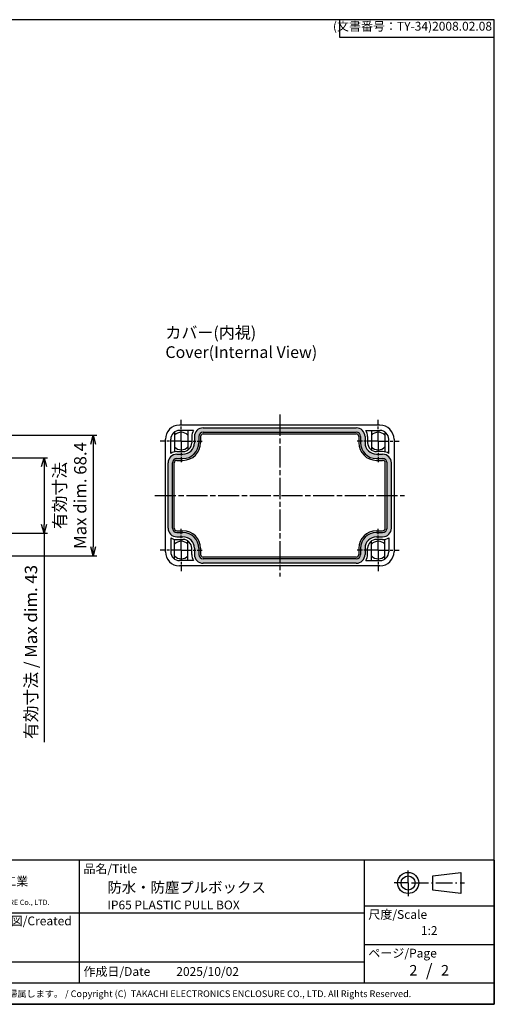
# Model space of a CAD drawing. Units: millimetres. Extents: x 0 to 1637, y 0 to 560.
# Drawn here: x 1367 to 1637, y 0 to 560 of the extents above; entities that cross this region are included whole.
import ezdxf
from ezdxf.enums import TextEntityAlignment as Align

# ---------------------------------------------------------------- set-up
doc = ezdxf.new("R2010")
doc.units = ezdxf.units.MM
for name, pattern in [('AM_ISO08W050', [18, 12, -1.5, 3, -1.5]), ('AM_ISO08W050x2', [9, 6, -0.75, 1.5, -0.75]), ('gen7a', [6.875, 4.75, -0.875, 0.375, -0.875])]:
    doc.linetypes.add(name, pattern=pattern)
doc.layers.add('7A', color=4, linetype='gen7a')
doc.layers.add('RAHM2', color=1, linetype='Continuous')
for name, color, linetype, lineweight in [('AM_5', 3, 'Continuous', 25), ('AM_7', 4, 'AM_ISO08W050', 25), ('AM_8', 1, 'Continuous', 25), ('ｶﾞｽｹｯﾄ', 5, 'Continuous', 25), ('ﾄｯﾌﾟｶﾊﾞｰ', 7, 'Continuous', 25)]:
    doc.layers.add(name, color=color, linetype=linetype, lineweight=lineweight)
doc.styles.get("Standard").update_dxf_attribs({"font": 'ISOCP.SHX', "bigfont": 'EXTFONT.SHX'})
doc.dimstyles.new('AM_ISO$0', dxfattribs={"dimtxt": 3.5, "dimasz": 2.5, "dimexe": 1, "dimexo": 1, "dimgap": 1.5, "dimtad": 1, "dimdsep": 46, "dimtxsty": 'STANDARD', "dimblk": 'OPEN30', "dimcen": 0, "dimclrd": 3, "dimclre": 3, "dimclrt": 2, "dimadec": 0, "dimazin": 2, "dimtp": 0.1, "dimtm": 0.1, "dimtfac": 0.71, "dimtmove": 0, "dimatfit": 3, "dimldrblk": 'OPEN30', "dimfxl": 1, "dimlwd": -1, "dimlwe": -1, "dimarcsym": 0})

# ---------------------------------------------------------------- blocks, each defined once
blk = doc.blocks.new('_Open30')
at = {"color": 0, "linetype": 'ByBlock', "lineweight": -2}
for p, q in [((-1, 0.27), (0, 0)), ((0, 0), (-1, -0.27)), ((0, 0), (-1, 0))]:
    blk.add_line(p, q, dxfattribs=at)
blk = doc.blocks.new('*D28')
at = {"layer": 'AM_5', "color": 3}
for p, q in [((1357.8, 310.87), (1383, 310.87)), ((1381, 305.87), (1381, 272.87)), ((1357.8, 267.87), (1383, 267.87)), ((1381, 267.87), (1381, 149.1))]:
    blk.add_line(p, q, dxfattribs=at)
at = {"layer": 'Defpoints', "color": 0}
for p in [(1355.8, 310.87), (1355.8, 267.87), (1381, 267.87)]:
    blk.add_point(p, dxfattribs=at)
at = {"layer": 'AM_5', "color": 3, "xscale": 5, "yscale": 5, "zscale": 5}
for p, rotation in [((1381, 310.87), 90), ((1381, 267.87), 270)]:
    blk.add_blockref('_Open30', p, dxfattribs=dict(at, rotation=rotation))
at = {"layer": 'AM_5', "color": 2, "insert": (1374.5, 200.37), "char_height": 7, "attachment_point": 5, "rotation": 90}
blk.add_mtext('有効寸法 / Max dim. 43', dxfattribs=at)
blk = doc.blocks.new('*D29')
at = {"layer": 'AM_5', "color": 3}
for p, q in [((1357.8, 323.61), (1411, 323.61)), ((1409, 318.61), (1409, 260.14)), ((1357.8, 255.14), (1411, 255.14))]:
    blk.add_line(p, q, dxfattribs=at)
at = {"layer": 'Defpoints', "color": 0}
for p in [(1355.8, 323.61), (1355.8, 255.14), (1409, 255.14)]:
    blk.add_point(p, dxfattribs=at)
at = {"layer": 'AM_5', "color": 3, "xscale": 5, "yscale": 5, "zscale": 5}
for p, rotation in [((1409, 323.61), 90), ((1409, 255.14), 270)]:
    blk.add_blockref('_Open30', p, dxfattribs=dict(at, rotation=rotation))
at = {"layer": 'AM_5', "color": 2, "insert": (1396.67, 289.37), "char_height": 7, "attachment_point": 5, "rotation": 90}
blk.add_mtext('有効寸法\\PMax dim. 68.4', dxfattribs=at)
blk = doc.blocks.new('TK-A3')
for p, q in [((359, 280), (359, 275)), ((359, 275), (403, 275))]:
    blk.add_line(p, q)
blk.add_lwpolyline([(0, 0), (403, 0), (403, 280), (0, 280)], close=True)
at = {"insert": (402.36, 276.11), "char_height": 2.5, "width": 43.0784, "attachment_point": 9}
blk.add_mtext('(文書番号：TY-34)2008.02.08', dxfattribs=at)
blk = doc.blocks.new('A$C0FAF06CF')
at = {"layer": 'AM_8'}
h = blk.add_hatch(color=1, dxfattribs=at)
edge = h.paths.add_edge_path()
edge.add_line((-8.01, -2.41), (8.01, -2.41))
edge.add_arc((8.01, -1.77), 0.638, 270, 360)
edge.add_line((8.65, -1.77), (8.65, 1.77))
edge.add_arc((8.01, 1.77), 0.638, 0, 90)
edge.add_line((8.01, 2.41), (-8.01, 2.41))
edge.add_arc((-8.01, 1.77), 0.638, 90, 180)
edge.add_line((-8.65, 1.77), (-8.65, -1.77))
edge.add_arc((-8.01, -1.77), 0.638, 180, 270)
edge = h.paths.add_edge_path(flags=16)
edge.add_line((-7.47, 2.09), (7.47, 2.09))
edge.add_arc((7.47, 1.55), 0.542, 0, 90, ccw=False)
edge.add_line((8.01, 1.55), (8.01, -1.55))
edge.add_arc((7.47, -1.55), 0.542, 270, 360, ccw=False)
edge.add_line((7.47, -2.09), (-7.47, -2.09))
edge.add_arc((-7.47, -1.55), 0.542, 180, 270, ccw=False)
edge.add_line((-8.01, -1.55), (-8.01, 1.55))
edge.add_arc((-7.47, 1.55), 0.542, 90, 180, ccw=False)
for points in [[(-5.45, 0.59), (-5.45, 1.04), (-7.53, 1.04), (-7.53, 0.59), (-6.76, 0.59), (-6.76, -1.22), (-6.23, -1.22), (-6.23, 0.59)], [(-3.15, 1.04), (-3.15, -1.22), (-2.67, -1.22), (-2.67, -0.62), (-2.19, -0.1), (-1.52, -1.22), (-0.96, -1.22), (-1.85, 0.27), (-1.14, 1.04), (-1.79, 1.04), (-2.67, 0.09), (-2.67, 1.04)], [(4.3, 1.04), (4.3, -1.22), (4.78, -1.22), (4.78, -0.32), (5.83, -0.32), (5.83, -1.22), (6.3, -1.22), (6.3, 1.04), (5.83, 1.04), (5.83, 0.13), (4.78, 0.13), (4.78, 1.04)], [(7.28, -1.22), (7.28, 1.04), (6.81, 1.04), (6.81, -1.22)]]:
    blk.add_hatch(color=1, dxfattribs=at).paths.add_polyline_path(points)
h = blk.add_hatch(color=1, dxfattribs=at)
h.paths.add_polyline_path([(-5.26, -1.22), (-5.08, -0.73), (-4.16, -0.73), (-3.98, -1.22), (-3.42, -1.22), (-4.25, 1.04), (-4.99, 1.04), (-5.82, -1.22)])
h.paths.add_polyline_path([(-4.33, -0.27), (-4.91, -0.27), (-4.62, 0.52)], flags=16)
h = blk.add_hatch(color=1, dxfattribs=at)
h.paths.add_polyline_path([(-0.2, -1.22), (-0.02, -0.73), (0.91, -0.73), (1.09, -1.22), (1.65, -1.22), (0.82, 1.04), (0.07, 1.04), (-0.76, -1.22)])
h.paths.add_polyline_path([(0.74, -0.27), (0.16, -0.27), (0.45, 0.52)], flags=16)
h = blk.add_hatch(color=1, dxfattribs=at)
edge = h.paths.add_edge_path()
edge.add_ellipse((2.88, -0.09), major_axis=(0, 0.727), ratio=0.867347, start_angle=308.5505, end_angle=246.582)
edge.add_line((3.47, -0.35), (3.94, -0.55))
edge.add_arc((2.88, -0.09), 1.16, 38.5505, 336.582, ccw=False)
edge.add_line((3.78, 0.63), (3.4, 0.32))
blk = doc.blocks.new('TK-仕様書(和英併記)_221115')
for p, q in [((0, 41), (-193, 41)), ((-193, 41), (-193, 0)), ((-118, 41), (-118, 6)), ((-37, 41), (-37, 6)), ((0, 41), (0, 0)), ((-17.5, 36.5), (-9.5, 37.5)), ((-17.5, 32.5), (-17.5, 36.5)), ((-9.5, 37.5), (-9.5, 31.5)), ((-9.5, 31.5), (-17.5, 32.5)), ((-193, 26), (-37, 26)), ((-168, 26), (-168, 12)), ((-143, 26), (-143, 12)), ((-37, 28), (0, 28)), ((-37, 17), (0, 17)), ((-37, 12), (-193, 12)), ((0, 6), (-193, 6)), ((0, 0), (-193, 0))]:
    blk.add_line(p, q)
for radius in [3, 2]:
    blk.add_circle((-24.5, 34.5), radius)
at = {"layer": '7A'}
for p, q in [((-24.5, 34.5), (-24.5, 38.07)), ((-24.5, 34.5), (-28.5, 34.5)), ((-24.5, 34.5), (-24.5, 30.79)), ((-23.5, 34.5), (-8.5, 34.5))]:
    blk.add_line(p, q, dxfattribs=at)
at = {"xscale": 0.9599999999999999, "yscale": 0.9599999999999999, "zscale": 0.9599999999999999}
blk.add_blockref('A$C0FAF06CF', (-181.65, 34.69), dxfattribs=at)
at = {"attachment_point": 4}
for s, insert, char_height, width in [('{\\fMS PGothic|b0|i0|c128|p50;株式会社タカチ電機工業}', (-170, 35), 2.5, 45.8264), ('{\\fArial|b0|i0|c128|p34;TAKACHI ELECTRONICS ENCLOSURE Co., LTD.}', (-170, 29), 1.5, 47.8181)]:
    blk.add_mtext(s, dxfattribs=dict(at, insert=insert, char_height=char_height, width=width))
at = {"insert": (-190, 3), "char_height": 1.9, "attachment_point": 4}
blk.add_mtext_dynamic_manual_height_columns('{\\fMS PGothic|b0|i0|c128|p50;本図面の著作権は株式会社タカチ電機工業に帰属します。\\fMS PGothic|b0|i0|c0|p50; / Copyright (C)\\~ TAKACHI ELECTRONICS \\fMS PGothic|b0|i0|c128|p50;ENCLOSURE CO., LTD. All Rights Reserved.}', width=170.539, gutter_width=15, heights=[0], dxfattribs=at)
for tag, height, p in [('品名', 3, (-110, 33.25)), ('TITLE', 2.5, (-110, 28.25)), ('型番', 3, (-110, 16.84))]:
    blk.add_attdef(tag, text='', height=height).set_placement(p, align=Align.MIDDLE_LEFT)
for tag, height, p in [('GEN-TITLE-SCA', 2.5, (-18.5, 20.65)), ('承認', 2.5, (-180.72, 16.84)), ('検図', 2.5, (-155.5, 16.84)), ('製図', 2.5, (-130.5, 16.84)), ('ページNO.', 3, (-23, 9.29)), ('総ページ数', 3, (-14, 9.29)), ('部品サイズ', 2.5, (-155.5, 9)), ('GEN-TITLE-DAT', 2.5, (-81.5, 9))]:
    blk.add_attdef(tag, text='', height=height).set_placement(p, align=Align.MIDDLE)
at = {"layer": 'RAHM2', "char_height": 2.5}
for s, insert, width, attachment_point in [('品名/Title', (-116.8, 39.8), 90, 1), ('検図/Checked', (-155.5, 24.93), 19.8527, 2), ('製図/Created', (-130.5, 24.96), 19.4456, 2), ('尺度/Scale', (-35.8, 26.8), 20, 1), ('承認/Approved', (-180.5, 24.8), 22.2154, 2), ('ページ/Page', (-35.8, 15.8), 20, 1), ('作成日/Date', (-116.8, 9), 17.8487, 4)]:
    blk.add_mtext(s, dxfattribs=dict(at, insert=insert, width=width, attachment_point=attachment_point))
at = {"layer": 'RAHM2', "color": 0, "insert": (-18.5, 9.29), "char_height": 3.5, "width": 4.4699, "attachment_point": 5}
blk.add_mtext('/', dxfattribs=at)

msp = doc.modelspace()

# ---------------------------------------------------------------- hatches: boundary and pattern name
at = {"layer": 'ｶﾞｽｹｯﾄ'}
h = msp.add_hatch(color=256, dxfattribs=at)
edge = h.paths.add_edge_path()
edge.add_line((1466.5, 322.874), (1466.5, 319.374))
edge.add_arc((1460, 319.374), 6.5, -90, 0, ccw=False)
edge.add_line((1460, 312.874), (1456.5, 312.874))
edge.add_arc((1456.5, 307.874), 5, 90, 180)
edge.add_line((1451.5, 307.874), (1451.5, 270.874))
edge.add_arc((1456.5, 270.874), 5, 180, 270)
edge.add_line((1456.5, 265.874), (1460, 265.874))
edge.add_arc((1460, 259.374), 6.5, 0, 90, ccw=False)
edge.add_line((1466.5, 259.374), (1466.5, 255.874))
edge.add_arc((1471.5, 255.874), 5, 180, 270)
edge.add_line((1471.5, 250.874), (1558.5, 250.874))
edge.add_arc((1558.5, 255.874), 5, 270, 360)
edge.add_line((1563.5, 255.874), (1563.5, 259.374))
edge.add_arc((1570, 259.374), 6.5, 90, 180, ccw=False)
edge.add_line((1570, 265.874), (1573.5, 265.874))
edge.add_arc((1573.5, 270.874), 5, 270, 360)
edge.add_line((1578.5, 270.874), (1578.5, 307.874))
edge.add_arc((1573.5, 307.874), 5, 360, 450)
edge.add_line((1573.5, 312.874), (1570, 312.874))
edge.add_arc((1570, 319.374), 6.5, 180, 270, ccw=False)
edge.add_line((1563.5, 319.374), (1563.5, 322.874))
edge.add_arc((1558.5, 322.874), 5, 0, 90)
edge.add_line((1558.5, 327.874), (1471.5, 327.874))
edge.add_arc((1471.5, 322.874), 5, 90, 180)
edge = h.paths.add_edge_path(flags=16)
edge.add_line((1561, 322.874), (1561, 319.374))
edge.add_arc((1570, 319.374), 9, 180, 270)
edge.add_line((1570, 310.374), (1573.5, 310.374))
edge.add_arc((1573.5, 307.874), 2.5, 0, 90, ccw=False)
edge.add_line((1576, 307.874), (1576, 270.874))
edge.add_arc((1573.5, 270.874), 2.5, -90, 0, ccw=False)
edge.add_line((1573.5, 268.374), (1570, 268.374))
edge.add_arc((1570, 259.374), 9, 90, 180)
edge.add_line((1561, 259.374), (1561, 255.874))
edge.add_arc((1558.5, 255.874), 2.5, -90, 0, ccw=False)
edge.add_line((1558.5, 253.374), (1471.5, 253.374))
edge.add_arc((1471.5, 255.874), 2.5, 180, 270, ccw=False)
edge.add_line((1469, 255.874), (1469, 259.374))
edge.add_arc((1460, 259.374), 9, 0, 90)
edge.add_line((1460, 268.374), (1456.5, 268.374))
edge.add_arc((1456.5, 270.874), 2.5, 180, 270, ccw=False)
edge.add_line((1454, 270.874), (1454, 307.874))
edge.add_arc((1456.5, 307.874), 2.5, 90, 180, ccw=False)
edge.add_line((1456.5, 310.374), (1460, 310.374))
edge.add_arc((1460, 319.374), 9, 270, 360)
edge.add_line((1469, 319.374), (1469, 322.874))
edge.add_arc((1471.5, 322.874), 2.5, 90, 180, ccw=False)
edge.add_line((1471.5, 325.374), (1558.5, 325.374))
edge.add_arc((1558.5, 322.874), 2.5, 0, 90, ccw=False)

# ---------------------------------------------------------------- linework, layer by layer
at = {"layer": 'AM_7', "linetype": 'AM_ISO08W050x2'}
for p, q in [((1459, 320.374), (1459, 332.374)), ((1571, 320.374), (1571, 332.374)), ((1459, 320.374), (1447, 320.374)), ((1459, 320.374), (1471, 320.374)), ((1459, 320.374), (1459, 308.374)), ((1571, 320.374), (1559, 320.374)), ((1571, 320.374), (1583, 320.374)), ((1571, 320.374), (1571, 308.374)), ((1459, 258.374), (1459, 270.374)), ((1571, 258.374), (1571, 270.374)), ((1459, 258.374), (1447, 258.374)), ((1459, 258.374), (1471, 258.374)), ((1459, 258.374), (1459, 246.374)), ((1571, 258.374), (1559, 258.374)), ((1571, 258.374), (1571, 246.374)), ((1571, 258.374), (1583, 258.374))]:
    msp.add_line(p, q, dxfattribs=at)
at = {"layer": 'AM_7'}
for p, q in [((1515, 335.374), (1515, 243.374)), ((1444, 289.374), (1586, 289.374))]:
    msp.add_line(p, q, dxfattribs=at)
at = {"layer": 'ﾄｯﾌﾟｶﾊﾞｰ'}
for p, q in [((1455.25, 325.55), (1455.25, 314.253)), ((1572, 329.374), (1458, 329.374)), ((1466.023, 326.374), (1458, 326.374)), ((1462.75, 326.374), (1462.75, 315.198)), ((1471.5, 327.874), (1558.5, 327.874)), ((1471.5, 325.374), (1558.5, 325.374)), ((1563.977, 326.374), (1572, 326.374)), ((1567.25, 326.374), (1567.25, 315.198)), ((1574.75, 325.55), (1574.75, 314.253)), ((1450, 257.374), (1450, 321.374)), ((1453, 313.351), (1453, 321.374)), ((1465, 322.874), (1465, 319.374)), ((1466.5, 322.874), (1466.5, 319.374)), ((1469, 322.874), (1469, 319.374)), ((1470, 322.874), (1470, 319.374)), ((1471.5, 324.374), (1558.5, 324.374)), ((1560, 322.874), (1560, 319.374)), ((1561, 322.874), (1561, 319.374)), ((1563.5, 322.874), (1563.5, 319.374)), ((1565, 322.874), (1565, 319.374)), ((1577, 313.351), (1577, 321.374)), ((1580, 321.374), (1580, 257.374)), ((1456.5, 314.374), (1460, 314.374)), ((1573.5, 314.374), (1570, 314.374)), ((1456.5, 312.874), (1460, 312.874)), ((1456.5, 310.374), (1460, 310.374)), ((1456.5, 309.374), (1460, 309.374)), ((1570, 312.874), (1573.5, 312.874)), ((1570, 310.374), (1573.5, 310.374)), ((1570, 309.374), (1573.5, 309.374)), ((1451.5, 270.874), (1451.5, 307.874)), ((1454, 270.874), (1454, 307.874)), ((1455, 270.874), (1455, 307.874)), ((1575, 270.874), (1575, 307.874)), ((1576, 270.874), (1576, 307.874)), ((1578.5, 270.874), (1578.5, 307.874)), ((1456.5, 269.374), (1460, 269.374)), ((1570, 269.374), (1573.5, 269.374)), ((1453, 265.397), (1453, 257.374)), ((1455.25, 253.198), (1455.25, 264.495)), ((1456.5, 268.374), (1460, 268.374)), ((1456.5, 265.874), (1460, 265.874)), ((1456.5, 264.374), (1460, 264.374)), ((1462.75, 252.374), (1462.75, 263.55)), ((1567.25, 252.374), (1567.25, 263.55)), ((1570, 268.374), (1573.5, 268.374)), ((1570, 265.874), (1573.5, 265.874)), ((1573.5, 264.374), (1570, 264.374)), ((1574.75, 253.198), (1574.75, 264.495)), ((1577, 265.397), (1577, 257.374)), ((1465, 255.874), (1465, 259.374)), ((1466.5, 259.374), (1466.5, 255.874)), ((1469, 259.374), (1469, 255.874)), ((1470, 259.374), (1470, 255.874)), ((1560, 259.374), (1560, 255.874)), ((1561, 259.374), (1561, 255.874)), ((1563.5, 259.374), (1563.5, 255.874)), ((1565, 255.874), (1565, 259.374)), ((1466.023, 252.374), (1458, 252.374)), ((1558.5, 254.374), (1471.5, 254.374)), ((1558.5, 253.374), (1471.5, 253.374)), ((1563.977, 252.374), (1572, 252.374)), ((1572, 249.374), (1458, 249.374)), ((1558.5, 250.874), (1471.5, 250.874))]:
    msp.add_line(p, q, dxfattribs=at)
for centre, radius, start, end in [((1458, 321.374), 8, 90, 180), ((1458, 321.374), 5, 90, 180), ((1459, 320.374), 5, 41.40962, 138.59038), ((1471.5, 322.874), 6.5, 147.42103, 180), ((1471.5, 322.874), 5, 90, 180), ((1471.5, 322.874), 2.5, 90, 180), ((1558.5, 322.874), 5, 0, 90), ((1558.5, 322.874), 2.5, 0, 90), ((1558.5, 322.874), 6.5, 0, 32.57897), ((1571, 320.374), 5, 41.40962, 138.59038), ((1572, 321.374), 8, 0, 90), ((1572, 321.374), 5, 0, 90), ((1460, 319.374), 10, 270, 0), ((1460, 319.374), 9, 270, 0), ((1460, 319.374), 6.5, 270, 0), ((1460, 319.374), 5, 270, 0), ((1471.5, 322.874), 1.5, 90, 180), ((1558.5, 322.874), 1.5, 0, 90), ((1570, 319.374), 10, 180, 270), ((1570, 319.374), 9, 180, 270), ((1570, 319.374), 6.5, 180, 270), ((1570, 319.374), 5, 180, 270), ((1456.5, 307.874), 6.5, 90, 122.57897), ((1459, 320.374), 5, 221.40962, 318.59038), ((1571, 320.374), 5, 221.40962, 318.59038), ((1573.5, 307.874), 6.5, 57.42103, 90), ((1456.5, 307.874), 5, 90, 180), ((1456.5, 307.874), 2.5, 90, 180), ((1456.5, 307.874), 1.5, 90, 180), ((1573.5, 307.874), 5, 360, 90), ((1573.5, 307.874), 2.5, 360, 90), ((1573.5, 307.874), 1.5, 360, 90), ((1456.5, 270.874), 5, 180, 270), ((1456.5, 270.874), 2.5, 180, 270), ((1456.5, 270.874), 1.5, 180, 270), ((1460, 259.374), 10, 0, 90), ((1570, 259.374), 10, 90, 180), ((1573.5, 270.874), 1.5, 270, 360), ((1573.5, 270.874), 2.5, 270, 360), ((1573.5, 270.874), 5, 270, 360), ((1456.5, 270.874), 6.5, 237.42103, 270), ((1459, 258.374), 5, 41.40962, 138.59038), ((1460, 259.374), 9, 0, 90), ((1460, 259.374), 6.5, 0, 90), ((1460, 259.374), 5, 0, 90), ((1570, 259.374), 9, 90, 180), ((1570, 259.374), 6.5, 90, 180), ((1570, 259.374), 5, 90, 180), ((1571, 258.374), 5, 41.40962, 138.59038), ((1573.5, 270.874), 6.5, 270, 302.57897), ((1458, 257.374), 8, 180, 270), ((1458, 257.374), 5, 180, 270), ((1459, 258.374), 5, 221.40962, 318.59038), ((1471.5, 255.874), 6.5, 180, 212.57897), ((1471.5, 255.874), 5, 180, 270), ((1471.5, 255.874), 2.5, 180, 270), ((1471.5, 255.874), 1.5, 180, 270), ((1558.5, 255.874), 5, 270, 0), ((1558.5, 255.874), 1.5, 270, 0), ((1558.5, 255.874), 2.5, 270, 0), ((1558.5, 255.874), 6.5, 327.42103, 0), ((1571, 258.374), 5, 221.40962, 318.59038), ((1572, 257.374), 8, 270, 0), ((1572, 257.374), 5, 270, 0)]:
    msp.add_arc(centre, radius, start, end, dxfattribs=at)

# ---------------------------------------------------------------- block references
at = {"lineweight": 0, "xscale": 2, "yscale": 2, "zscale": 2}
msp.add_blockref('TK-A3', (831, 0), dxfattribs=at)
msp.add_blockref('TK-仕様書(和英併記)_221115', (1637, 0), dxfattribs=at).add_auto_attribs({'品名': '防水・防塵プルボックス', 'TITLE': 'IP65 PLASTIC PULL BOX', 'GEN-TITLE-DAT': '2025/10/02', 'GEN-TITLE-SCA': '1:2', 'ページNO.': '2', '総ページ数': '2'})

# ---------------------------------------------------------------- texts
at = {"layer": 'AM_5', "color": 2, "insert": (1450, 385.374), "char_height": 6.66667, "width": 90.33895, "attachment_point": 1}
msp.add_mtext('{\\fMS Gothic|b0|i0|c128|p49;\\C0;カバー(内視)\\PCover(Internal View)}', dxfattribs=at)

# ---------------------------------------------------------------- dimensions: what is measured, and where the dimension line sits
at = {"layer": 'AM_5'}
dim = msp.add_linear_dim(base=(1409, 255.143), p1=(1355.8, 323.605), p2=(1355.8, 255.143), angle=90, text='有効寸法\\PMax dim. 68.4', dimstyle='AM_ISO$0', override={"dimscale": 2}, dxfattribs=at)
dim.commit()
dim.dimension.update_dxf_attribs({"geometry": '*D29', "text_midpoint": (1396.667, 289.374)})
dim = msp.add_linear_dim(base=(1381, 267.874), p1=(1355.8, 310.874), p2=(1355.8, 267.874), angle=90, text='有効寸法 / Max dim. <>', dimstyle='AM_ISO$0', override={"dimscale": 2}, dxfattribs=at)
dim.commit()
dim.dimension.update_dxf_attribs({"geometry": '*D28', "text_midpoint": (1381, 200.374), "dimtype": 160})

doc.saveas('drawing.dxf')
